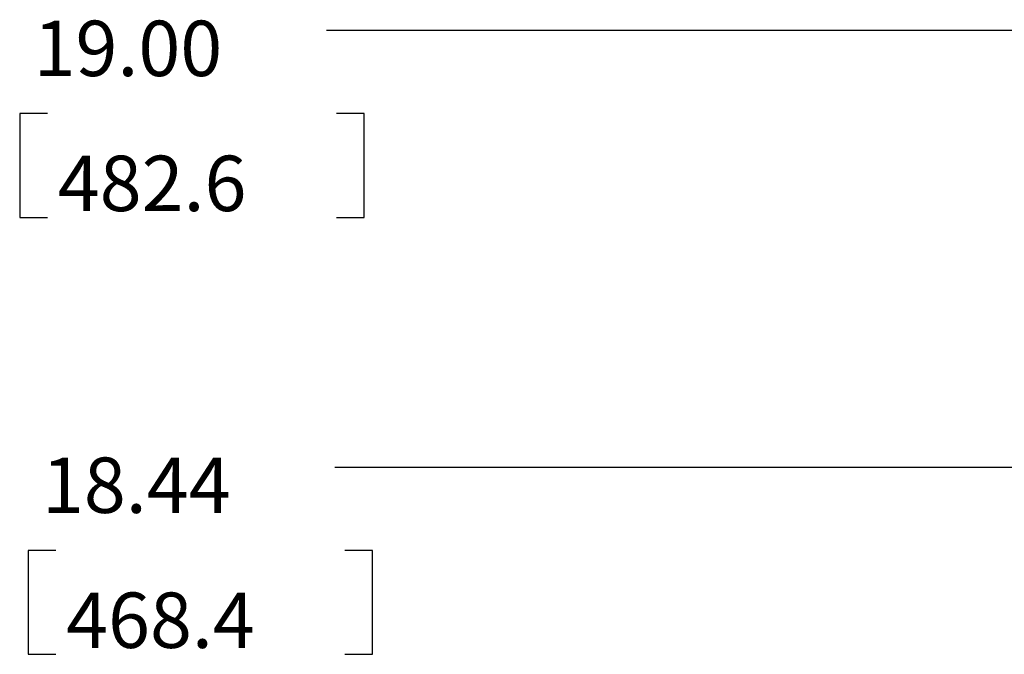
# Paper-space layout 'Layout1' of a CAD drawing. Extents: x 0 to 11, y 0 to 8.5.
# Drawn here: x 3.8 to 5.2, y 4.3 to 5.2 of the extents above; entities that cross this region are included whole.
import ezdxf

# ---------------------------------------------------------------- set-up
doc = ezdxf.new("R2010")
doc.units = 0
doc.header["$MEASUREMENT"] = 0
doc.layers.add('1', color=7, linetype='Continuous')
doc.styles.add('blockfont', font='simplex.shx')

psp = doc.layouts.get("Layout1")

# ---------------------------------------------------------------- linework, layer by layer
at = {"layer": '1', "color": 3, "linetype": 'Continuous'}
for p, q in [((6.4299, 5.2319), (4.2586, 5.2319)), ((3.8152, 5.1119), (3.8152, 4.9619)), ((3.8552, 5.1119), (3.8152, 5.1119)), ((4.313, 5.1119), (4.273, 5.1119)), ((4.313, 4.9619), (4.313, 5.1119)), ((3.8152, 4.9619), (3.8552, 4.9619)), ((4.273, 4.9619), (4.313, 4.9619)), ((6.3599, 4.601), (4.2707, 4.601)), ((3.8673, 4.481), (3.8273, 4.481)), ((3.8273, 4.481), (3.8273, 4.331)), ((4.3251, 4.481), (4.2851, 4.481)), ((4.3251, 4.331), (4.3251, 4.481)), ((3.8273, 4.331), (3.8673, 4.331)), ((4.2851, 4.331), (4.3251, 4.331))]:
    psp.add_line(p, q, dxfattribs=at)

# ---------------------------------------------------------------- texts
at = {"layer": '1', "color": 3, "linetype": 'Continuous', "char_height": 0.08, "attachment_point": 7, "line_spacing_factor": 0.903614, "style": 'blockfont'}
for s, insert in [('\\W01.000;\\Fsimplex.shx;19.00', (3.8352, 5.1661)), ('\\W01.000;\\Fsimplex.shx;482.6', (3.8702, 4.9711)), ('\\W01.000;\\Fsimplex.shx;18.44', (3.8473, 4.5352)), ('\\W01.000;\\Fsimplex.shx;468.4', (3.8823, 4.3402))]:
    psp.add_mtext(s, dxfattribs=dict(at, insert=insert))

doc.saveas('drawing.dxf')
